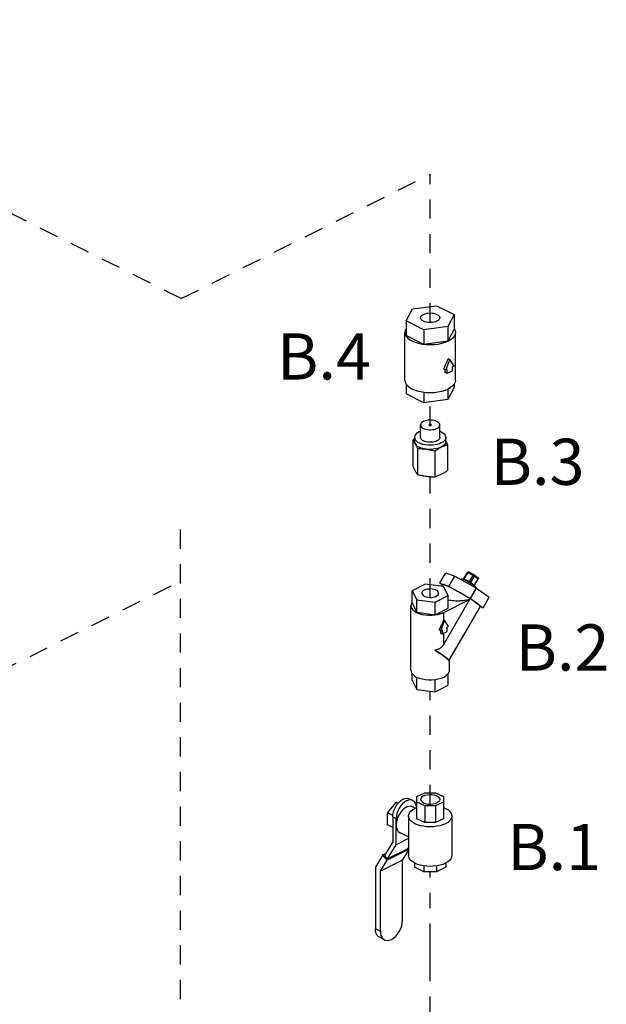
# Model space of a CAD drawing. Extents: x 1.6 to 29, y -1.2 to 18.7.
# Drawn here: x 11.1 to 14.9, y 11.1 to 17.5 of the extents above; entities that cross this region are included whole.
import ezdxf

# ---------------------------------------------------------------- set-up
doc = ezdxf.new("R2010")
doc.units = 0
doc.header["$LTSCALE"] = 0.5
doc.header["$MEASUREMENT"] = 0
doc.linetypes.add('CENTER2', pattern=[1.125, 0.75, -0.125, 0.125, -0.125])
doc.linetypes.add('HIDDEN', pattern=[0.375, 0.25, -0.125])
doc.layers.get('0').update_dxf_attribs({"linetype": 'CONTINUOUS'})
for name, color, linetype in [('CEN', 7, 'CENTER2'), ('center', 7, 'HIDDEN'), ('DIM AND NOTES', 7, 'CONTINUOUS')]:
    doc.layers.add(name, color=color, linetype=linetype)

msp = doc.modelspace()

# ---------------------------------------------------------------- linework, layer by layer
at = {"color": 7, "linetype": 'Continuous'}
for p, q in [((13.5886, 15.5367), (13.6306, 15.6151)), ((13.6306, 15.6151), (13.7875, 15.6361)), ((13.7875, 15.6361), (13.9023, 15.5787)), ((13.9023, 15.5787), (13.8603, 15.5003)), ((13.9023, 15.5787), (13.9023, 15.484)), ((13.5886, 15.5367), (13.5886, 15.442)), ((13.7034, 15.4793), (13.5886, 15.5367)), ((13.8603, 15.5003), (13.7034, 15.4793)), ((13.7034, 15.4793), (13.7034, 15.3846)), ((13.8603, 15.5003), (13.8603, 15.4056)), ((13.9023, 15.484), (13.8603, 15.4056)), ((13.5814, 15.1518), (13.5814, 15.463)), ((13.7034, 15.3846), (13.5886, 15.442)), ((13.9095, 15.1518), (13.9095, 15.463)), ((13.8603, 15.4056), (13.7034, 15.3846)), ((13.8725, 15.2845), (13.8615, 15.29)), ((13.847, 15.2176), (13.8331, 15.2245)), ((13.847, 15.2176), (13.8725, 15.2845)), ((13.8725, 15.2845), (13.898, 15.2431)), ((13.898, 15.2431), (13.8891, 15.2386)), ((13.8891, 15.2386), (13.8891, 15.2116)), ((13.8437, 15.2011), (13.8437, 15.2192)), ((13.8559, 15.195), (13.8437, 15.2011)), ((13.8559, 15.222), (13.847, 15.2176)), ((13.8559, 15.195), (13.8559, 15.222)), ((13.8891, 15.2116), (13.8559, 15.195)), ((13.5814, 15.1518), (13.5834, 15.1389)), ((13.5886, 15.1281), (13.5886, 15.0631)), ((13.9023, 15.1051), (13.8603, 15.0267)), ((13.9023, 15.1281), (13.9023, 15.1051)), ((13.7034, 15.0057), (13.5886, 15.0631)), ((13.7034, 15.0727), (13.7034, 15.0057)), ((13.8603, 15.0933), (13.8603, 15.0267)), ((13.8603, 15.0267), (13.7034, 15.0057)), ((13.6829, 14.7804), (13.6829, 14.8615)), ((13.8079, 14.7804), (13.8079, 14.8615)), ((13.6439, 14.7533), (13.6439, 14.7804)), ((13.8173, 14.8163), (13.8079, 14.8202)), ((13.847, 14.7804), (13.8458, 14.7724)), ((13.847, 14.7533), (13.847, 14.7804)), ((13.6322, 14.7648), (13.6322, 14.5962)), ((13.8587, 14.7345), (13.8587, 14.5658)), ((13.6625, 14.7082), (13.6625, 14.5396)), ((13.7758, 14.693), (13.7758, 14.5244)), ((13.8085, 13.8328), (13.8476, 13.9001)), ((13.8476, 13.9001), (13.9064, 13.8798)), ((13.8674, 13.8125), (13.9064, 13.8798)), ((13.9064, 13.8798), (14.0465, 13.8007)), ((13.9643, 13.8619), (13.9877, 13.9023)), ((13.9672, 13.8608), (13.9906, 13.9012)), ((13.9906, 13.9012), (14.0237, 13.8847)), ((14.0312, 13.8888), (13.998, 13.9054)), ((14.0003, 13.8443), (14.0237, 13.8847)), ((14.0097, 13.8387), (14.0332, 13.8791)), ((14.0322, 13.8882), (14.0312, 13.8888)), ((14.0322, 13.8882), (14.0557, 13.8712)), ((14.0332, 13.8791), (14.0566, 13.8621)), ((13.7139, 13.8275), (13.6278, 13.7844)), ((13.8316, 13.8117), (13.7139, 13.8275)), ((13.8085, 13.8328), (13.8674, 13.8125)), ((13.825, 13.8208), (13.8085, 13.8328)), ((13.8269, 13.8242), (13.8205, 13.8132)), ((13.9481, 13.8619), (13.9457, 13.8577)), ((13.954, 13.8607), (13.9602, 13.8581)), ((13.9602, 13.8581), (13.9681, 13.8543)), ((13.9672, 13.8608), (14.0003, 13.8443)), ((14.0086, 13.8317), (13.9982, 13.8379)), ((14.0184, 13.8257), (14.0086, 13.8317)), ((14.0097, 13.8387), (14.0332, 13.8217)), ((14.032, 13.8166), (14.0321, 13.8189)), ((14.0321, 13.8189), (14.0332, 13.8217)), ((14.0332, 13.8217), (14.0566, 13.8621)), ((14.0344, 13.8205), (14.0578, 13.8609)), ((13.6278, 13.7032), (13.6278, 13.7844)), ((13.6278, 13.7844), (13.6593, 13.7256)), ((13.777, 13.7098), (13.8631, 13.7529)), ((13.8202, 13.8132), (13.8207, 13.8135)), ((13.8631, 13.7529), (13.8316, 13.8117)), ((13.8631, 13.6717), (13.8631, 13.7529)), ((13.8674, 13.8125), (14.0074, 13.7333)), ((14.0074, 13.7333), (14.0465, 13.8007)), ((14.0428, 13.807), (14.0409, 13.8039)), ((14.0465, 13.8007), (14.1277, 13.7419)), ((13.6204, 13.268), (13.6204, 13.6875)), ((13.6278, 13.7032), (13.6593, 13.6444)), ((13.6593, 13.7256), (13.777, 13.7098)), ((13.6593, 13.6444), (13.6593, 13.7256)), ((13.777, 13.6286), (13.777, 13.7098)), ((13.8338, 13.6433), (14.0014, 13.7271)), ((14.0014, 13.7271), (13.8338, 13.438)), ((14.0074, 13.7333), (14.0886, 13.6745)), ((14.0886, 13.6745), (14.1277, 13.7419)), ((13.6593, 13.6444), (13.777, 13.6286)), ((13.777, 13.6286), (13.8631, 13.6717)), ((13.8338, 13.5959), (13.8338, 13.6433)), ((14.0702, 13.6831), (13.8671, 13.3328)), ((14.0886, 13.6745), (14.0691, 13.6812)), ((13.8394, 13.5931), (13.8138, 13.5263)), ((13.8338, 13.5959), (13.8394, 13.5931)), ((13.8649, 13.5518), (13.8394, 13.5931)), ((13.8046, 13.5309), (13.8138, 13.5263)), ((13.8138, 13.5263), (13.8228, 13.5307)), ((13.8157, 13.5072), (13.8157, 13.5272)), ((13.8157, 13.5072), (13.8228, 13.5037)), ((13.8228, 13.5307), (13.8228, 13.5037)), ((13.8228, 13.5037), (13.8559, 13.5202)), ((13.8338, 13.438), (13.8338, 13.5092)), ((13.8559, 13.5473), (13.8649, 13.5518)), ((13.8559, 13.5202), (13.8559, 13.5473)), ((13.8667, 13.3324), (13.8671, 13.3328)), ((13.8704, 13.268), (13.8704, 13.3385)), ((13.6278, 13.2025), (13.6278, 13.2475)), ((13.8631, 13.171), (13.8631, 13.2475)), ((13.6278, 13.2025), (13.6593, 13.1437)), ((13.6593, 13.1437), (13.6593, 13.2228)), ((13.7563, 13.2057), (13.7778, 13.2076)), ((13.777, 13.128), (13.777, 13.2075)), ((13.6593, 13.1437), (13.777, 13.128)), ((13.777, 13.128), (13.8631, 13.171)), ((13.6595, 12.4471), (13.7099, 12.4723)), ((13.7099, 12.4723), (13.781, 12.4723)), ((13.781, 12.4723), (13.8314, 12.4471)), ((13.4692, 12.3415), (13.5245, 12.4082)), ((13.5245, 12.4082), (13.5385, 12.4053)), ((13.536, 12.4024), (13.5245, 12.4082)), ((13.6106, 12.4324), (13.6327, 12.4213)), ((13.6595, 12.3032), (13.6595, 12.4471)), ((13.7099, 12.3863), (13.6595, 12.4115)), ((13.8314, 12.4115), (13.781, 12.3863)), ((13.8314, 12.4471), (13.8314, 12.3032)), ((13.6327, 12.3807), (13.6496, 12.3723)), ((13.781, 12.3863), (13.7099, 12.3863)), ((13.7099, 12.3863), (13.7099, 12.2781)), ((13.781, 12.3863), (13.781, 12.2781)), ((13.8314, 12.3765), (13.8449, 12.3707)), ((13.4692, 12.2633), (13.4692, 12.3415)), ((13.5031, 12.3245), (13.4692, 12.3415)), ((13.5024, 12.3154), (13.5024, 12.153)), ((13.5024, 12.3154), (13.5245, 12.3043)), ((13.5245, 12.1347), (13.5245, 12.3043)), ((13.6048, 12.321), (13.6048, 12.0639)), ((13.7099, 12.2781), (13.6595, 12.3032)), ((13.8314, 12.3032), (13.781, 12.2781)), ((13.8861, 12.321), (13.8861, 12.0639)), ((13.5024, 12.2468), (13.4692, 12.2633)), ((13.781, 12.2781), (13.7099, 12.2781)), ((13.5024, 12.153), (13.4482, 12.0651)), ((13.6048, 12.1749), (13.5245, 12.1347)), ((13.5488, 12.213), (13.6048, 12.185)), ((13.6048, 12.1029), (13.4664, 12.0337)), ((13.4673, 12.042), (13.5245, 12.1347)), ((13.5999, 12.1083), (13.4673, 12.042)), ((13.5658, 12.0339), (13.6048, 12.0971)), ((13.5999, 12.1083), (13.6048, 12.1163)), ((13.6048, 12.1118), (13.6032, 12.1137)), ((13.4381, 12.0679), (13.3895, 11.9892)), ((13.5658, 12.0339), (13.4222, 11.9621)), ((13.4222, 11.9621), (13.4664, 12.0337)), ((13.4552, 12.0765), (13.4381, 12.0679)), ((13.4664, 12.0337), (13.4381, 12.0679)), ((13.4673, 12.042), (13.4482, 12.0651)), ((13.5658, 11.6437), (13.5658, 12.0339)), ((13.3895, 11.9892), (13.3895, 11.5882)), ((13.4222, 11.5719), (13.4222, 11.9621)), ((13.6439, 12.0155), (13.6439, 11.9888)), ((13.7034, 11.959), (13.6439, 11.9888)), ((13.7034, 11.9969), (13.7034, 11.959)), ((13.7875, 11.9969), (13.7875, 11.959)), ((13.847, 11.9888), (13.7875, 11.959)), ((13.847, 12.0155), (13.847, 11.9888)), ((13.7875, 11.959), (13.7034, 11.959)), ((13.4222, 11.5719), (13.3895, 11.5882)), ((13.4486, 11.5169), (13.4159, 11.5333))]:
    msp.add_line(p, q, dxfattribs=at)
for points in [[(13.6829, 15.5577), (13.6841, 15.5638), (13.6877, 15.5697), (13.6935, 15.5751), (13.7013, 15.5798)], [(13.7896, 15.5356), (13.7802, 15.5317), (13.7694, 15.5289), (13.7576, 15.5271), (13.7454, 15.5265), (13.7333, 15.5271), (13.7215, 15.5289), (13.7107, 15.5317), (13.7013, 15.5356), (13.6935, 15.5404), (13.6877, 15.5458), (13.6841, 15.5516), (13.6829, 15.5577)], [(13.7013, 15.5798), (13.7107, 15.5837), (13.7215, 15.5866), (13.7333, 15.5884), (13.7454, 15.589), (13.7576, 15.5884), (13.7694, 15.5866), (13.7802, 15.5837), (13.7896, 15.5798), (13.7974, 15.5751), (13.8032, 15.5697), (13.8067, 15.5638), (13.8079, 15.5577)], [(13.8079, 15.5577), (13.8067, 15.5516), (13.8032, 15.5458), (13.7974, 15.5404), (13.7896, 15.5356)], [(13.5886, 15.4867), (13.5834, 15.4758), (13.5814, 15.463)], [(13.9023, 15.4867), (13.9075, 15.4758), (13.9095, 15.463)], [(13.5814, 15.463), (13.5834, 15.4502), (13.5894, 15.4377), (13.5993, 15.4258), (13.6127, 15.4148), (13.6294, 15.405)], [(13.9095, 15.463), (13.9075, 15.4502), (13.9015, 15.4377), (13.8916, 15.4258), (13.8782, 15.4148), (13.8615, 15.405), (13.8419, 15.3966), (13.8199, 15.3899), (13.7961, 15.385), (13.7711, 15.382), (13.7454, 15.381), (13.7198, 15.382), (13.6948, 15.385), (13.671, 15.3899), (13.649, 15.3966), (13.6294, 15.405)], [(13.5834, 15.1389), (13.5894, 15.1264), (13.5993, 15.1145), (13.6127, 15.1036), (13.6294, 15.0938)], [(13.9095, 15.1518), (13.9075, 15.1389), (13.9015, 15.1264), (13.8916, 15.1145), (13.8782, 15.1036), (13.8615, 15.0938)], [(13.7198, 15.0708), (13.6948, 15.0738), (13.671, 15.0787), (13.649, 15.0854), (13.6294, 15.0938)], [(13.8615, 15.0938), (13.8419, 15.0854), (13.8199, 15.0787), (13.7961, 15.0738), (13.7711, 15.0708), (13.7454, 15.0697), (13.7198, 15.0708)], [(13.7896, 14.8836), (13.7818, 14.887), (13.7729, 14.8896), (13.7633, 14.8915), (13.7532, 14.8926), (13.7429, 14.8928), (13.7326, 14.8921), (13.7227, 14.8907), (13.7135, 14.8884), (13.7051, 14.8854), (13.6978, 14.8817), (13.6918, 14.8775), (13.6872, 14.8729), (13.6843, 14.868), (13.683, 14.8628), (13.6829, 14.8615)], [(13.6829, 14.8615), (13.6834, 14.8577), (13.6855, 14.8526), (13.6893, 14.8478), (13.6946, 14.8434), (13.7013, 14.8394)], [(13.7013, 14.8394), (13.7091, 14.8361), (13.718, 14.8335), (13.7276, 14.8316), (13.7377, 14.8305), (13.748, 14.8303), (13.7583, 14.831), (13.7682, 14.8324), (13.7774, 14.8347), (13.7858, 14.8377), (13.7931, 14.8413), (13.7991, 14.8455), (13.8037, 14.8502), (13.8066, 14.8551), (13.8079, 14.8603), (13.8079, 14.8615)], [(13.751, 14.8643), (13.7492, 14.865), (13.7471, 14.8654), (13.7449, 14.8654), (13.7427, 14.8652), (13.7408, 14.8647), (13.7392, 14.8639), (13.7381, 14.8629), (13.7377, 14.8618), (13.7376, 14.8615)], [(13.7376, 14.8615), (13.7378, 14.8607), (13.7386, 14.8597), (13.7399, 14.8588)], [(13.7399, 14.8588), (13.7417, 14.8581), (13.7438, 14.8577), (13.746, 14.8576), (13.7482, 14.8579), (13.7501, 14.8584), (13.7517, 14.8592), (13.7528, 14.8602), (13.7532, 14.8613), (13.7533, 14.8615)], [(13.7533, 14.8615), (13.7531, 14.8624), (13.7523, 14.8634), (13.751, 14.8643)], [(13.8079, 14.8615), (13.8075, 14.8654), (13.8054, 14.8705), (13.8016, 14.8753), (13.7963, 14.8797), (13.7896, 14.8836)], [(13.6829, 14.8202), (13.6736, 14.8163), (13.6633, 14.8102), (13.655, 14.8034), (13.6489, 14.796), (13.6451, 14.7883), (13.6439, 14.7804)], [(13.6439, 14.7804), (13.6451, 14.7724), (13.6489, 14.7647), (13.655, 14.7573), (13.6633, 14.7505), (13.6736, 14.7444)], [(13.6829, 14.7804), (13.6832, 14.7776), (13.6851, 14.7723), (13.6888, 14.7671), (13.6943, 14.7624), (13.7013, 14.7583)], [(13.8079, 14.7804), (13.8077, 14.7776), (13.8058, 14.7723), (13.8021, 14.7671), (13.7966, 14.7624), (13.7896, 14.7583), (13.7813, 14.7548), (13.7719, 14.752), (13.7616, 14.7502), (13.7509, 14.7492), (13.74, 14.7492), (13.7293, 14.7502), (13.719, 14.752), (13.7096, 14.7548), (13.7013, 14.7583)], [(13.8173, 14.8163), (13.8276, 14.8102), (13.8359, 14.8034), (13.842, 14.796), (13.8458, 14.7883), (13.847, 14.7804)], [(13.6439, 14.7533), (13.6445, 14.7476), (13.6473, 14.7401)], [(13.6473, 14.7401), (13.6516, 14.7339), (13.6575, 14.7279), (13.6649, 14.7224), (13.6736, 14.7174)], [(13.8458, 14.7724), (13.842, 14.7647), (13.8359, 14.7573), (13.8276, 14.7505), (13.8173, 14.7444), (13.8051, 14.7393), (13.7916, 14.7351), (13.7768, 14.7321), (13.7613, 14.7302), (13.7454, 14.7296), (13.7296, 14.7302), (13.7141, 14.7321), (13.6993, 14.7351), (13.6858, 14.7393), (13.6736, 14.7444)], [(13.7192, 14.7042), (13.7066, 14.7064), (13.6947, 14.7093), (13.6836, 14.713), (13.6736, 14.7174)], [(13.8173, 14.7174), (13.8058, 14.7124), (13.7929, 14.7084), (13.779, 14.7054), (13.7643, 14.7034), (13.7492, 14.7025), (13.7341, 14.7028), (13.7192, 14.7042)], [(13.847, 14.7533), (13.8469, 14.7514), (13.8452, 14.7438), (13.8413, 14.7365), (13.8352, 14.7296), (13.8272, 14.7231), (13.8173, 14.7174)], [(13.9906, 13.9012), (13.9888, 13.9021), (13.9878, 13.9024), (13.9877, 13.9023)], [(13.998, 13.9054), (13.997, 13.9057), (13.9954, 13.9055), (13.9936, 13.9047), (13.992, 13.9032), (13.9906, 13.9012)], [(14.0311, 13.8888), (14.0302, 13.8891), (14.0285, 13.889), (14.0268, 13.8881), (14.0251, 13.8866), (14.0237, 13.8847)], [(14.0332, 13.8791), (14.0313, 13.8804), (14.0288, 13.8819), (14.0262, 13.8834), (14.0237, 13.8847)], [(14.0322, 13.8882), (14.0331, 13.8874), (14.0341, 13.8857), (14.0344, 13.8836), (14.0341, 13.8813), (14.0332, 13.8791)], [(13.838, 13.8226), (13.8316, 13.8245), (13.8279, 13.8247), (13.8269, 13.8242)], [(13.8783, 13.8046), (13.8659, 13.8106), (13.8549, 13.8157), (13.8456, 13.8197), (13.838, 13.8226)], [(13.9481, 13.8619), (13.95, 13.862), (13.954, 13.8607)], [(13.9629, 13.8568), (13.9633, 13.8569), (13.9654, 13.8585), (13.9672, 13.8608)], [(13.9643, 13.8619), (13.9644, 13.8619), (13.9648, 13.8619), (13.9654, 13.8616), (13.9662, 13.8613), (13.9672, 13.8608)], [(13.9982, 13.8379), (13.9876, 13.8439), (13.9774, 13.8495), (13.9681, 13.8543)], [(13.9947, 13.8399), (13.9964, 13.8403), (13.9985, 13.8419), (14.0003, 13.8443)], [(14.0003, 13.8443), (14.0013, 13.8438), (14.0025, 13.8431), (14.0038, 13.8424), (14.0053, 13.8415), (14.0067, 13.8407), (14.0079, 13.8399), (14.009, 13.8392), (14.0097, 13.8387)], [(14.0093, 13.8313), (14.0086, 13.8331), (14.0087, 13.8359), (14.0097, 13.8387)], [(14.0392, 13.8112), (14.0341, 13.8151), (14.0271, 13.82), (14.0184, 13.8257)], [(14.0332, 13.8217), (14.0337, 13.8212), (14.0342, 13.8209), (14.0344, 13.8206), (14.0344, 13.8205)], [(14.0557, 13.8712), (14.0565, 13.8704), (14.0575, 13.8687), (14.0578, 13.8666), (14.0575, 13.8643), (14.0566, 13.8621)], [(14.0578, 13.8609), (14.0577, 13.8612), (14.0566, 13.8621)], [(13.7068, 13.788), (13.6996, 13.7835), (13.6944, 13.7784), (13.6914, 13.7729), (13.6908, 13.7686)], [(13.6908, 13.7686), (13.6908, 13.7672), (13.6926, 13.7616), (13.6967, 13.7562), (13.7029, 13.7514), (13.711, 13.7474), (13.7206, 13.7443), (13.7313, 13.7422), (13.7426, 13.7413), (13.754, 13.7416), (13.765, 13.7431), (13.7752, 13.7457), (13.7841, 13.7493)], [(13.8001, 13.7686), (13.8001, 13.7701), (13.7983, 13.7757), (13.7942, 13.7811), (13.7879, 13.7859), (13.7799, 13.7899), (13.7703, 13.793), (13.7596, 13.7951), (13.7483, 13.796), (13.7369, 13.7957), (13.7259, 13.7942), (13.7157, 13.7916), (13.7068, 13.788)], [(13.7841, 13.7493), (13.7913, 13.7538), (13.7965, 13.7588), (13.7995, 13.7644), (13.8001, 13.7686)], [(13.9374, 13.7729), (13.9217, 13.7817), (13.9064, 13.79), (13.8919, 13.7977), (13.8783, 13.8046)], [(14.048, 13.7039), (14.0364, 13.7121), (14.0229, 13.7211), (14.0077, 13.7309), (13.9911, 13.7413), (13.9736, 13.7518), (13.9556, 13.7625), (13.9374, 13.7729)], [(14.0428, 13.807), (14.0422, 13.8085), (14.0392, 13.8112)], [(13.6278, 13.7079), (13.6247, 13.7036), (13.6209, 13.6929), (13.6205, 13.6875)], [(13.6205, 13.6875), (13.6209, 13.682), (13.6247, 13.6713), (13.6322, 13.661), (13.6431, 13.6516), (13.6571, 13.6433), (13.6738, 13.6363), (13.6926, 13.6308), (13.7131, 13.6271), (13.7346, 13.6252), (13.7563, 13.6252), (13.7778, 13.6271), (13.7983, 13.6308), (13.8171, 13.6363), (13.8338, 13.6433)], [(14.0702, 13.6831), (14.0703, 13.6838), (14.0687, 13.6867), (14.0643, 13.6911), (14.0574, 13.6969), (14.048, 13.7039)], [(13.8671, 13.3328), (13.867, 13.3343), (13.8642, 13.3379), (13.8585, 13.3431), (13.8501, 13.3497), (13.8391, 13.3577), (13.8258, 13.3668), (13.8105, 13.3768), (13.7937, 13.3874), (13.7756, 13.3984)], [(13.6205, 13.268), (13.6209, 13.2625), (13.6247, 13.2518), (13.6322, 13.2416), (13.6431, 13.2321), (13.6571, 13.2238)], [(13.8338, 13.2238), (13.8478, 13.2321), (13.8587, 13.2416)], [(13.8587, 13.2416), (13.8662, 13.2518), (13.87, 13.2625), (13.8704, 13.268)], [(13.6571, 13.2238), (13.6738, 13.2168), (13.6926, 13.2113), (13.7131, 13.2076), (13.7346, 13.2057), (13.7563, 13.2057)], [(13.7778, 13.2076), (13.7983, 13.2113), (13.8171, 13.2168), (13.8338, 13.2238)], [(13.5024, 12.3154), (13.5037, 12.3319), (13.5074, 12.349), (13.5136, 12.3661), (13.5218, 12.3825), (13.5318, 12.3976), (13.5433, 12.4108), (13.5557, 12.4217), (13.5687, 12.4297), (13.5816, 12.4346), (13.5941, 12.4362), (13.6055, 12.4344), (13.6106, 12.4324)], [(13.6327, 12.4213), (13.6276, 12.4234), (13.6162, 12.4252), (13.6037, 12.4236), (13.5908, 12.4187), (13.5778, 12.4106), (13.5654, 12.3998), (13.5539, 12.3866), (13.5439, 12.3714), (13.5356, 12.355), (13.5295, 12.3379), (13.5258, 12.3208), (13.5245, 12.3043)], [(13.6567, 12.3753), (13.6558, 12.3858), (13.652, 12.3992), (13.6459, 12.4101), (13.6377, 12.4183), (13.6327, 12.4213)], [(13.7013, 12.4514), (13.692, 12.4455), (13.6858, 12.4386), (13.6831, 12.4312), (13.683, 12.4293)], [(13.683, 12.4293), (13.684, 12.4237), (13.6885, 12.4165), (13.6962, 12.41), (13.7069, 12.4047), (13.7198, 12.4008), (13.7342, 12.3985), (13.7492, 12.3981), (13.764, 12.3994), (13.7778, 12.4025), (13.7896, 12.4072)], [(13.7013, 12.4514), (13.7131, 12.456), (13.7269, 12.4591), (13.7417, 12.4605), (13.7567, 12.46), (13.7711, 12.4578), (13.784, 12.4539), (13.7946, 12.4486), (13.8024, 12.4421), (13.8069, 12.4349), (13.8079, 12.4293)], [(13.8079, 12.4293), (13.8078, 12.4274), (13.8051, 12.42), (13.7989, 12.4131), (13.7896, 12.4072)], [(13.6327, 12.3807), (13.627, 12.383), (13.6174, 12.3845), (13.607, 12.3837), (13.5962, 12.3805), (13.5853, 12.3751), (13.5745, 12.3675), (13.5641, 12.3579), (13.5545, 12.3467), (13.5459, 12.3342), (13.5385, 12.3206), (13.5325, 12.3064), (13.5281, 12.2919), (13.5254, 12.2776), (13.5245, 12.2637)], [(13.6048, 12.321), (13.6066, 12.332), (13.6117, 12.3428), (13.6202, 12.353), (13.6317, 12.3624), (13.646, 12.3707), (13.6595, 12.3765)], [(13.8449, 12.3707), (13.8592, 12.3624), (13.8707, 12.353), (13.8792, 12.3428), (13.8843, 12.332), (13.8861, 12.321)], [(13.646, 12.2713), (13.6317, 12.2797), (13.6202, 12.2891), (13.6117, 12.2993), (13.6066, 12.31), (13.6048, 12.321)], [(13.8861, 12.321), (13.8843, 12.31), (13.8792, 12.2993), (13.8707, 12.2891), (13.8592, 12.2797), (13.8449, 12.2713), (13.8281, 12.2641), (13.8093, 12.2584), (13.7889, 12.2542), (13.7674, 12.2516), (13.7454, 12.2507), (13.7234, 12.2516), (13.702, 12.2542)], [(13.5245, 12.2637), (13.5254, 12.2508), (13.5281, 12.2392), (13.5325, 12.2291), (13.5385, 12.2209), (13.5459, 12.2147), (13.5488, 12.213)], [(13.702, 12.2542), (13.6816, 12.2584), (13.6628, 12.2641), (13.646, 12.2713)], [(13.646, 12.0142), (13.6317, 12.0226), (13.6202, 12.032), (13.6117, 12.0422), (13.6066, 12.0529), (13.6048, 12.0639)], [(13.8861, 12.0639), (13.8843, 12.0529), (13.8792, 12.0422), (13.8707, 12.032), (13.8592, 12.0226), (13.8449, 12.0142), (13.8281, 12.007), (13.8093, 12.0013), (13.7889, 11.9971), (13.7674, 11.9945), (13.7454, 11.9936), (13.7234, 11.9945), (13.702, 11.9971), (13.6816, 12.0013), (13.6628, 12.007), (13.646, 12.0142)], [(13.4486, 11.517), (13.4541, 11.5147), (13.4665, 11.5128), (13.48, 11.5145), (13.494, 11.5198), (13.508, 11.5285), (13.5215, 11.5403), (13.5339, 11.5546), (13.5448, 11.571), (13.5537, 11.5888), (13.5604, 11.6073), (13.5644, 11.6258), (13.5658, 11.6437)], [(13.4159, 11.5333), (13.4105, 11.5366), (13.4016, 11.5454), (13.395, 11.5573), (13.3909, 11.5718), (13.3895, 11.5882)], [(13.4222, 11.5719), (13.4236, 11.5554), (13.4277, 11.541), (13.4343, 11.5291), (13.4432, 11.5202), (13.4486, 11.517)]]:
    msp.add_lwpolyline(points, dxfattribs=at)
for points in [[(13.8331, 15.2245), (13.8431, 15.2457), (13.8526, 15.2676), (13.8615, 15.29)], [(13.6439, 14.7724), (13.6406, 14.7703), (13.6322, 14.7648)], [(13.6322, 14.7648), (13.636, 14.7592), (13.6398, 14.7533), (13.6436, 14.747), (13.6473, 14.7401)], [(13.6473, 14.7401), (13.6504, 14.7343), (13.6534, 14.7283), (13.6564, 14.7219), (13.6594, 14.7152), (13.6625, 14.7082)], [(13.7758, 14.693), (13.7864, 14.6998), (13.7967, 14.7061), (13.8069, 14.712), (13.8173, 14.7174)], [(13.8173, 14.7174), (13.8255, 14.7214), (13.8338, 14.725), (13.842, 14.7284), (13.8503, 14.7315), (13.8587, 14.7345)], [(13.8587, 14.7345), (13.8549, 14.7432), (13.8511, 14.7514), (13.8473, 14.7591), (13.847, 14.7598)], [(13.6625, 14.7082), (13.6769, 14.7078), (13.691, 14.7071), (13.7051, 14.7059), (13.7192, 14.7042)], [(13.7192, 14.7042), (13.7304, 14.7026), (13.7417, 14.7006), (13.7529, 14.6984), (13.7642, 14.6958), (13.7758, 14.693)], [(13.6322, 14.5962), (13.636, 14.5874), (13.6398, 14.5793), (13.6436, 14.5715), (13.6473, 14.5642)], [(13.6473, 14.5642), (13.6504, 14.5587), (13.6534, 14.5536), (13.6564, 14.5487), (13.6594, 14.5441), (13.6625, 14.5396)], [(13.6625, 14.5396), (13.6769, 14.5361), (13.691, 14.533), (13.7051, 14.5305), (13.7192, 14.5283)], [(13.7192, 14.5283), (13.7304, 14.527), (13.7417, 14.5259), (13.7529, 14.5252), (13.7642, 14.5247), (13.7758, 14.5244)], [(13.7758, 14.5244), (13.7864, 14.5281), (13.7967, 14.5321), (13.8069, 14.5366), (13.8173, 14.5415)], [(13.8173, 14.5415), (13.8255, 14.5458), (13.8338, 14.5503), (13.842, 14.5552), (13.8503, 14.5603), (13.8587, 14.5658)], [(13.998, 13.9054), (13.9957, 13.9061), (13.9934, 13.9062), (13.991, 13.9054), (13.9888, 13.9038), (13.9877, 13.9023)], [(13.9643, 13.8619), (13.9628, 13.8601), (13.9607, 13.8587), (13.9595, 13.8584)], [(14.0334, 13.8156), (14.0334, 13.8165), (14.0336, 13.8184), (14.0343, 13.8204), (14.0344, 13.8205)], [(14.0557, 13.8712), (14.0572, 13.8697), (14.0584, 13.8675), (14.0589, 13.8652), (14.0586, 13.8626), (14.0578, 13.8609)], [(14.0014, 13.7271), (13.9733, 13.7216), (13.9467, 13.7185), (13.9224, 13.7174), (13.9006, 13.718), (13.8813, 13.7201), (13.8643, 13.7234), (13.8631, 13.7237)], [(13.8046, 13.5309), (13.8149, 13.5515), (13.8247, 13.5733), (13.8338, 13.5959)], [(13.8338, 13.438), (13.8288, 13.4301), (13.8232, 13.4228), (13.8167, 13.4162), (13.8096, 13.4105), (13.8017, 13.4059), (13.7934, 13.4024), (13.7846, 13.4), (13.7756, 13.3984)], [(13.7756, 13.3984), (13.7962, 13.385), (13.816, 13.3717), (13.8338, 13.3591)], [(13.8338, 13.3591), (13.8486, 13.348), (13.8597, 13.3391), (13.8667, 13.3324)]]:
    msp.add_spline(points, degree=3, dxfattribs=at)
at = {"layer": 'CEN'}
msp.add_line((13.7454, 1.7978), (13.7454, 11.959), dxfattribs=at)
at = {"layer": 'center'}
for p, q in [((12.1287, 15.6819), (8.5048, 17.4939)), ((12.1287, 15.6819), (13.7454, 16.4902)), ((13.7454, 15.5265), (13.7454, 16.4902)), ((13.7454, 14.8577), (13.7454, 15.0113)), ((13.7454, 13.7414), (13.7454, 14.5256)), ((12.1234, 7.0824), (12.1234, 14.2448)), ((10.9445, 13.2573), (12.1234, 13.8468)), ((13.7454, 12.3982), (13.7454, 13.1322))]:
    msp.add_line(p, q, dxfattribs=at)

# ---------------------------------------------------------------- texts
at = {"layer": 'DIM AND NOTES'}
for s, p in [('B.4', (12.7505, 15.1564)), ('B.3', (14.1381, 14.4722)), ('B.2', (14.3002, 13.2658)), ('B.1', (14.2462, 11.9694))]:
    msp.add_text(s, height=0.3, dxfattribs=at).set_placement(p)

doc.saveas('drawing.dxf')
